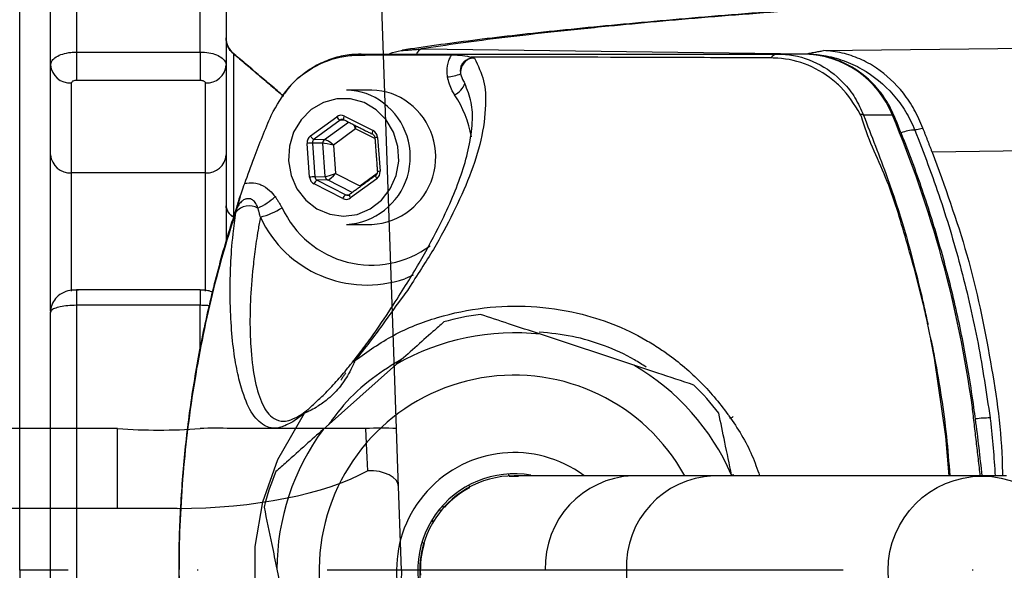
# Model space of a CAD drawing. Extents: x 0 to 11300, y 0 to 7425.
# Drawn here: x 7875 to 7970, y 1537 to 1590 of the extents above; entities that cross this region are included whole.
import ezdxf

# ---------------------------------------------------------------- set-up
doc = ezdxf.new("R2010")
doc.units = 0
doc.header["$LTSCALE"] = 5
doc.linetypes.add('GEN7', pattern=[15, 10, -2.5, 0, -2.5])
doc.layers.get('0').update_dxf_attribs({"linetype": 'CONTINUOUS'})
doc.layers.add('7', color=4, linetype='GEN7')

# ---------------------------------------------------------------- blocks, each defined once
blk = doc.blocks.new('A$C23DA4A00')
at = {"color": 234, "linetype": 'CONTINUOUS'}
for p, q in [((520.521, 148.721), (516.555, 262.279)), ((493.484, 148.721), (455, 148.721)), ((493.484, 141), (493.484, 148.721)), ((517.523, 148.721), (504.477, 148.721)), ((521, 135), (520.716, 143.12)), ((499.26, 141), (457.95, 141)), ((521, 135), (520.716, 126.88))]:
    blk.add_line(p, q, dxfattribs=at)
for points in [[(517.523, 148.721), (517.591, 147.293), (517.657, 145.92), (517.718, 144.647)], [(520.716, 143.12), (520.655, 144.87), (520.589, 146.757), (520.521, 148.721)], [(520.716, 143.12), (520.649, 143.432), (520.472, 143.729), (520.192, 143.999), (519.818, 144.232), (519.366, 144.419), (518.853, 144.554), (518.296, 144.631), (517.718, 144.647)]]:
    blk.add_lwpolyline(points, dxfattribs=at)
for centre, radius, start, end in [((497.482, 206.074), 57.493, 266.0129, 273.9871), ((502.978, 127.214), 21.559, 86.01286, 93.98714), ((519.022, 127.213), 21.56, 86.01286, 93.98714)]:
    blk.add_arc(centre, radius, start, end, dxfattribs=at)
blk.add_ellipse((499.26, 149), major_axis=(22, 0), ratio=0.363636, start_param=4.712389, end_param=5.70787, dxfattribs=at)

msp = doc.modelspace()

# ---------------------------------------------------------------- linework, layer by layer
at = {"color": 7, "linetype": 'CONTINUOUS'}
for p, q in [((7880.068, 1623.186), (7880.068, 1586.89)), ((7892.068, 1586.89), (7892.068, 1623.186)), ((7877.568, 1585.644), (7877.568, 1621.018)), ((7894.568, 1621.018), (7894.568, 1585.644)), ((7880.068, 1586.89), (7880.068, 1584.137)), ((7880.068, 1586.89), (7892.068, 1586.89)), ((7892.068, 1586.89), (7892.068, 1584.137)), ((7913.494, 1587.188), (7950.772, 1586.715)), ((7952.454, 1587.028), (7994.402, 1587.565)), ((7950.568, 1586.696), (7948, 1586.696)), ((7877.568, 1576.935), (7877.568, 1585.644)), ((7894.568, 1585.644), (7894.568, 1576.935)), ((7892.068, 1584.137), (7880.068, 1584.137)), ((7879.568, 1583.894), (7879.568, 1575.185)), ((7892.568, 1575.185), (7892.568, 1583.894)), ((7902.749, 1578.767), (7905.291, 1580.628)), ((7905.638, 1580.298), (7903.096, 1578.438)), ((7906.122, 1580.27), (7905.638, 1580.298)), ((7906.04, 1580.691), (7908.825, 1579.278)), ((7959.146, 1580.777), (7956.35, 1580.777)), ((7904.109, 1578.413), (7906.432, 1580.113)), ((7907.123, 1579.452), (7904.983, 1577.885)), ((7908.995, 1578.502), (7907.123, 1579.452)), ((7903.096, 1578.438), (7904.109, 1578.413)), ((7909.251, 1578.619), (7909.494, 1575.347)), ((7902.669, 1574.772), (7902.426, 1578.045)), ((7902.935, 1578.077), (7903.178, 1574.804)), ((7903.948, 1578.052), (7902.935, 1578.077)), ((7904.187, 1574.836), (7903.948, 1578.052)), ((7904.983, 1577.885), (7905.188, 1575.129)), ((7988.894, 1577.533), (7963, 1577.202)), ((7877.568, 1563.101), (7877.568, 1576.935)), ((7894.568, 1576.935), (7894.568, 1568.493)), ((7879.568, 1575.185), (7879.568, 1563.74)), ((7892.568, 1575.185), (7879.568, 1575.185)), ((7892.568, 1563.736), (7892.568, 1575.185)), ((7903.178, 1574.804), (7904.187, 1574.836)), ((7904.4, 1574.506), (7903.391, 1574.474)), ((7903.391, 1574.474), (7906.176, 1573.062)), ((7906.804, 1573.287), (7904.4, 1574.506)), ((7905.188, 1575.129), (7907.533, 1573.94)), ((7909.171, 1574.624), (7906.629, 1572.764)), ((7907.533, 1573.94), (7909.215, 1575.171)), ((7905.88, 1572.701), (7903.095, 1574.113)), ((7906.176, 1573.062), (7906.536, 1573.083)), ((7906.55, 1573.093), (7906.53, 1573.087)), ((7912.707, 1565.269), (7911.879, 1564.937)), ((7877.568, 1561.796), (7877.568, 1563.101)), ((7880.068, 1563.847), (7880.068, 1562.36)), ((7892.068, 1563.847), (7892.068, 1562.36)), ((7880.068, 1562.36), (7880.068, 1511.031)), ((7892.068, 1562.36), (7880.068, 1562.36)), ((7892.068, 1558.262), (7892.068, 1562.36)), ((7877.568, 1511.683), (7877.568, 1561.709)), ((7934.088, 1556.557), (7925.032, 1559.555)), ((7911.088, 1556.671), (7903.964, 1550.327)), ((7921.99, 1545.832), (7921.934, 1546.029)), ((7941.794, 1545.846), (7933.989, 1545.846)), ((7967.809, 1545.846), (7941.794, 1545.846)), ((7943.574, 1545.846), (7943.557, 1545.924)), ((7970.184, 1545.846), (7967.809, 1545.846)), ((7918.084, 1544.943), (7918.14, 1544.746)), ((7915.202, 1542.554), (7915.431, 1542.518)), ((7915.676, 1542.802), (7915.497, 1542.902)), ((7913.543, 1539.412), (7913.722, 1539.312)), ((7899.49, 1536.809), (7901.422, 1527.468))]:
    msp.add_line(p, q, dxfattribs=at)
for q in [(7874.568, 1603.196), (7874.568, 1470.196)]:
    msp.add_line((7874.568, 1536.696), q)
for points in [[(7909.113, 1581.304), (7907.937, 1581.993), (7906.637, 1582.35), (7905.294, 1582.352), (7903.994, 1581.998), (7902.816, 1581.311), (7901.837, 1580.334), (7901.116, 1579.128), (7900.7, 1577.77), (7900.614, 1576.344), (7900.864, 1574.94), (7901.434, 1573.647), (7902.289, 1572.545), (7903.374, 1571.704), (7904.622, 1571.176), (7905.954, 1570.996), (7907.286, 1571.173), (7908.535, 1571.698), (7909.622, 1572.536), (7910.479, 1573.636), (7911.052, 1574.928), (7911.305, 1576.332), (7911.222, 1577.758), (7910.809, 1579.117), (7910.091, 1580.324), (7909.113, 1581.304)], [(7905.996, 1580.334), (7905.99, 1580.338), (7905.974, 1580.359), (7905.966, 1580.393), (7905.966, 1580.438), (7905.974, 1580.492), (7905.989, 1580.554), (7906.011, 1580.621), (7906.04, 1580.691)], [(7959.146, 1580.777), (7959.272, 1580.758), (7959.306, 1580.725)], [(7908.78, 1578.922), (7908.775, 1578.925), (7908.759, 1578.947), (7908.751, 1578.98), (7908.751, 1579.025), (7908.759, 1579.08), (7908.774, 1579.142), (7908.796, 1579.209), (7908.825, 1579.278)], [(7909.07, 1574.947), (7909.058, 1574.927), (7909.055, 1574.896), (7909.061, 1574.855), (7909.076, 1574.806), (7909.1, 1574.749), (7909.132, 1574.688), (7909.171, 1574.624)], [(7906.53, 1573.087), (7906.529, 1573.086), (7906.516, 1573.067), (7906.513, 1573.036), (7906.519, 1572.995), (7906.534, 1572.945), (7906.559, 1572.889), (7906.59, 1572.828), (7906.629, 1572.764)], [(7964.638, 1545.846), (7964.318, 1549.654), (7963.218, 1557.234), (7962.877, 1559.063), (7962.877, 1559.063), (7962.877, 1559.063)], [(7966.896, 1552.477), (7967.018, 1552.47), (7967.048, 1552.455)], [(7946.294, 1527.546), (7945.903, 1526.377), (7943.953, 1522.715), (7941.443, 1519.412), (7938.503, 1516.622), (7935.157, 1514.334), (7930.959, 1512.461), (7926.486, 1511.387), (7922.325, 1511.109), (7918.171, 1511.488), (7914.772, 1512.307), (7911.519, 1513.583), (7908.483, 1515.338), (7904.777, 1518.423), (7901.713, 1522.148), (7899.564, 1526.023), (7898.101, 1530.207), (7897.373, 1534.572), (7897.386, 1538.998), (7898.137, 1543.312), (7899.594, 1547.441), (7902.184, 1551.918), (7902.184, 1551.918)], [(7914.689, 1541.478), (7914.458, 1541.382), (7914.373, 1541.337)]]:
    msp.add_lwpolyline(points, dxfattribs=at)
msp.add_circle((7967.848, 1536.688), 9.13, dxfattribs=at)
for centre, radius, start, end in [((8104.568, 1536.696), 166.473, 7.49628, 161.02719), ((8104.568, 1536.696), 166.457, 7.43789, 161.02643), ((8104.568, 1536.696), 163.605, 199.40961, 160.59355), ((7896.568, 1588.278), 2, 180.42664, 230.32867), ((7913.759, 1586.446), 0.788, 109.62301, 158.4176), ((7907.651, 1585.27), 1.426, 90.20635, 111.11447), ((7918.816, 1584.877), 1.521, 117.63548, 184.16605), ((7948.078, 1585.837), 0.862, 95.13331, 146.23259), ((7950.418, 1577.302), 9.395, 21.70924, 89.08685), ((7879.451, 1585.778), 1.888, 184.0701, 273.56059), ((7892.685, 1585.778), 1.888, 266.43966, 355.92965), ((7914.95, 1592.184), 7.781, 277.97759, 287.58071), ((7906.217, 1577.337), 5.859, 51.94316, 89.84271), ((7908.68, 1577.337), 5.859, 51.94306, 89.84281), ((7915.847, 1584.521), 1.979, 296.19104, 339.98791), ((7907.667, 1576.753), 10.857, 10.22864, 33.49677), ((7905.881, 1576.731), 6.544, 273.08568, 52.89705), ((7908.344, 1576.731), 6.544, 273.08568, 52.89705), ((7905.936, 1580.96), 0.725, 207.24405, 245.78107), ((7955.637, 1579.071), 1.849, 67.3206, 77.75322), ((7854.669, 1536.958), 113.294, 7.87292, 22.75394), ((7961.424, 1575.494), 3.843, 91.42441, 112.00568), ((7903.394, 1579.099), 0.726, 207.24461, 245.78051), ((7904.358, 1578.085), 0.412, 127.17601, 184.57732), ((7909.37, 1576.397), 2.226, 93.05501, 99.84915), ((7903.237, 1569.068), 9.014, 91.92203, 95.16465), ((7879.451, 1577.069), 1.888, 184.07015, 273.56054), ((7892.685, 1577.069), 1.888, 266.43971, 355.9296), ((7903.48, 1565.796), 9.013, 91.92205, 95.16483), ((7903.684, 1573.932), 0.617, 118.40124, 162.88615), ((7904.588, 1574.862), 0.403, 183.71065, 242.04175), ((7909.613, 1573.124), 2.226, 93.05482, 99.84861), ((7894.287, 1578.694), 7.7, 295.9992, 311.01773), ((7906.469, 1572.519), 0.617, 118.40116, 162.88906), ((7895.9, 1572.104), 1.334, 183.3643, 242.7733), ((7896.818, 1570.304), 1.695, 60.14488, 140.95798), ((7895.375, 1579.699), 9.156, 285.96393, 300.37494), ((7908.668, 1575.8), 9.543, 204.77999, 306.51762), ((7908.206, 1575.708), 11.38, 205.00847, 288.83116), ((7922.49, 1536.696), 25, 97.52771, 105.84384), ((7922.49, 1536.696), 23, 83.65452, 119.71703), ((7907.276, 1556.431), 0.619, 110.28111, 142.03451), ((7922.49, 1536.696), 23, 23.65452, 59.71703), ((7922.49, 1536.696), 18.9, 28.95529, 311.68578), ((7922.49, 1536.696), 25, 37.52771, 45.84384), ((7903.133, 1551.389), 1.087, 132.60597, 150.8585), ((7968.603, 1541.239), 10.213, 89.98272, 97.83175), ((7922.49, 1536.696), 23, 143.65452, 179.71703), ((7922.49, 1536.696), 11.4, 53.74118, 305.71924), ((7922.49, 1536.696), 25, 157.52771, 165.84384), ((7922.49, 1536.696), 9.35, 79.9727, 274.85857), ((7922.49, 1536.696), 9.15, 89.99631, 270.09338), ((7922.49, 1536.696), 9.1, 87.2834, 93.06387), ((7934.337, 1537.018), 8.835, 92.2556, 182.09057), ((7942.169, 1537.041), 8.813, 92.43659, 182.24515), ((7922.49, 1536.696), 9.1, 118.45612, 138.06387), ((7922.49, 1536.696), 9.1, 163.45612, 183.06387), ((7942.169, 1536.351), 8.813, 177.75485, 267.56341)]:
    msp.add_arc(centre, radius, start, end, dxfattribs=at)
for centre, major_axis, ratio, start_param, end_param in [((7905.717, 1579.968), (0, 0.8), 0.939504, 5.83832, 6.885342), ((7905.854, 1579.968), (-0.024, 0.4), 0.939283, 5.782922, 6.829944), ((7906.85, 1579.452), (-0.276, 0.785), 0.31208, 4.603328, 5.12103), ((7906.85, 1579.452), (0.143, 0.82), 0.324298, 4.768747, 5.13832), ((7908.502, 1578.556), (0.001, 0.8), 0.939761, 4.792907, 5.839929), ((7903.175, 1578.108), (-0.001, 0.8), 0.939813, 0.601317, 1.648338), ((7903.312, 1578.108), (-0.013, 0.4), 0.946168, 0.571529, 1.618551), ((7904.709, 1577.885), (0.655, -0.51), 0.209651, 1.307758, 2.861101), ((7904.709, 1577.885), (0.814, -0.158), 0.066547, 1.240867, 2.79421), ((7903.418, 1574.835), (0.001, 0.8), 0.939761, 1.651314, 2.698336), ((7903.555, 1574.835), (0.017, 0.4), 0.945398, 1.68964, 2.736661), ((7904.914, 1575.129), (0.781, 0.279), 0.116671, 3.475004, 5.028347), ((7904.914, 1575.129), (0.568, 0.607), 0.246841, 3.385907, 4.93925), ((7908.745, 1575.284), (-0.001, 0.8), 0.939813, 3.742909, 4.789931), ((7906.203, 1573.423), (0, 0.8), 0.939504, 2.696728, 3.74375), ((7906.34, 1573.423), (0.023, 0.4), 0.938224, 2.750137, 3.797159)]:
    msp.add_ellipse(centre, major_axis=major_axis, ratio=ratio, start_param=start_param, end_param=end_param, dxfattribs=at)
for points, knots in [([(7951.996, 1591.131), (7951.648, 1591.106), (7949.386, 1590.947), (7945.478, 1590.646), (7940.282, 1590.227), (7935.373, 1589.801), (7930.722, 1589.367), (7926.339, 1588.925), (7922.238, 1588.475), (7918.414, 1588.018), (7914.908, 1587.548), (7912.655, 1587.229), (7911.647, 1587.06), (7911.629, 1587.057)], [0, 0, 0, 0, 0.0194072, 0.1260418, 0.2331268, 0.3407958, 0.4491944, 0.5580835, 0.6675193, 0.7770702, 0.8870364, 0.9979031, 1, 1, 1, 1]), ([(7952.183, 1591.105), (7948.465, 1590.823), (7941.019, 1590.26), (7932.686, 1589.502), (7926.288, 1588.847), (7921.508, 1588.3), (7917.183, 1587.747), (7914.724, 1587.375), (7913.494, 1587.188)], [0, 0, 0, 0, 0.223905, 0.448404, 0.586026, 0.723648, 0.861824, 1, 1, 1, 1]), ([(7895.273, 1586.736), (7895.169, 1586.836), (7894.96, 1587.037), (7894.741, 1587.415), (7894.595, 1587.826), (7894.577, 1588.115), (7894.568, 1588.26)], [0, 0, 0, 0, 0.2500024, 0.5000004, 0.7499994, 1, 1, 1, 1]), ([(7877.568, 1585.644), (7877.596, 1585.784), (7877.651, 1586.065), (7878.082, 1586.438), (7878.716, 1586.72), (7879.419, 1586.869), (7879.884, 1586.884), (7880.068, 1586.89)], [0, 0, 0, 0, 0.214698, 0.429393, 0.644086, 0.858784, 1, 1, 1, 1]), ([(7892.068, 1586.89), (7892.349, 1586.877), (7892.911, 1586.849), (7893.66, 1586.634), (7894.226, 1586.318), (7894.525, 1585.968), (7894.556, 1585.736), (7894.568, 1585.644)], [0, 0, 0, 0, 0.214694, 0.429385, 0.644075, 0.858769, 1, 1, 1, 1]), ([(7910.426, 1586.744), (7910.791, 1586.872), (7911.187, 1587.01), (7911.599, 1587.04), (7911.63, 1587.042)], [0, 0, 0, 0, 0.925277, 1, 1, 1, 1]), ([(7962.105, 1579.512), (7961.841, 1580.125), (7961.314, 1581.352), (7959.882, 1583.457), (7958.065, 1585.145), (7955.994, 1586.277), (7954.263, 1586.853), (7953.07, 1587.009), (7952.46, 1587.028), (7952.454, 1587.028)], [0, 0, 0, 0, 0.136218, 0.272527, 0.542979, 0.692936, 0.842935, 0.998452, 1, 1, 1, 1]), ([(7895.273, 1586.736), (7895.273, 1586.689), (7895.273, 1586.548), (7895.273, 1585.47), (7895.275, 1583.114), (7895.279, 1579.632), (7895.284, 1575.538), (7895.288, 1572.313), (7895.29, 1570.917)], [0, 0, 0, 0, 0.093832, 0.281827, 0.473646, 0.661659, 0.853579, 1, 1, 1, 1]), ([(7898.933, 1580.755), (7899.477, 1581.741), (7900.566, 1583.713), (7903.245, 1585.718), (7905.563, 1586.491), (7906.88, 1586.582), (7907.137, 1586.6)], [0, 0, 0, 0, 0.3087115, 0.6172748, 0.9251352, 1, 1, 1, 1]), ([(7907.573, 1586.663), (7907.215, 1586.66), (7906.321, 1586.653), (7904.894, 1586.305), (7903.355, 1585.666), (7901.938, 1584.727), (7900.867, 1583.775), (7900.362, 1583.074), (7900.194, 1582.842)], [0, 0, 0, 0, 0.125472, 0.31433, 0.510296, 0.704079, 0.90209, 1, 1, 1, 1]), ([(7907.137, 1586.6), (7908.344, 1586.606), (7911.436, 1586.62), (7914.528, 1586.618), (7916.413, 1586.616)], [0, 0, 0, 0, 0.390231, 1, 1, 1, 1]), ([(7907.646, 1586.696), (7908.449, 1586.696), (7910.062, 1586.696), (7913.495, 1586.696), (7925.992, 1586.696), (7937.836, 1586.696), (7948, 1586.696)], [0, 0, 0, 0, 0.061809, 0.124171, 0.248414, 1, 1, 1, 1]), ([(7918.642, 1586.309), (7918.989, 1585.58), (7919.683, 1584.121), (7919.772, 1581.447), (7919.369, 1578.377), (7918.238, 1574.881), (7916.631, 1571.356), (7914.778, 1567.837), (7913.081, 1565.308), (7912.252, 1563.96), (7912.252, 1563.96)], [0, 0, 0, 0, 0.109405, 0.218981, 0.378148, 0.537521, 0.696834, 0.848476, 0.999999, 1, 1, 1, 1]), ([(7916.03, 1584.479), (7916.009, 1584.666), (7915.95, 1585.204), (7916.075, 1585.89), (7916.288, 1586.394), (7916.384, 1586.564), (7916.413, 1586.616)], [0, 0, 0, 0, 0.253982, 0.731457, 0.917642, 1, 1, 1, 1]), ([(7916.413, 1586.616), (7916.681, 1586.612), (7917.376, 1586.599), (7917.935, 1586.506), (7918.245, 1586.404), (7918.28, 1586.392)], [0, 0, 0, 0, 0.356901, 0.925816, 1, 1, 1, 1]), ([(7918.111, 1586.224), (7917.996, 1586.184), (7917.844, 1586.13), (7917.624, 1585.964), (7917.495, 1585.821), (7917.39, 1585.639), (7917.303, 1585.434), (7917.266, 1585.215), (7917.266, 1584.97), (7917.286, 1584.853), (7917.3, 1584.767)], [0, 0, 0, 0, 0.216099, 0.284151, 0.463468, 0.523841, 0.615174, 0.808537, 0.858288, 1, 1, 1, 1]), ([(7918.642, 1586.309), (7918.6, 1586.309), (7918.536, 1586.308), (7918.47, 1586.303), (7918.445, 1586.3), (7918.441, 1586.3), (7918.439, 1586.299), (7918.438, 1586.299), (7918.382, 1586.292), (7918.299, 1586.279), (7918.205, 1586.255), (7918.151, 1586.238), (7918.124, 1586.229), (7918.111, 1586.224)], [0, 0, 0, 0, 0.235953, 0.353878, 0.368606, 0.375971, 0.379666, 0.380584, 0.380807, 0.690312, 0.845157, 0.922575, 1, 1, 1, 1]), ([(7918.28, 1586.392), (7918.341, 1586.37), (7918.433, 1586.338), (7918.562, 1586.312), (7918.626, 1586.309), (7918.642, 1586.309)], [0, 0, 0, 0, 0.599815, 0.900569, 1, 1, 1, 1]), ([(7947.361, 1586.316), (7944.235, 1586.333), (7934.552, 1586.386), (7924.85, 1586.389), (7918.28, 1586.392)], [0, 0, 0, 0, 0.32281, 1, 1, 1, 1]), ([(7947.436, 1586.315), (7947.436, 1586.315), (7947.411, 1586.315), (7947.386, 1586.316), (7947.361, 1586.316)], [0, 0, 0, 0, 0.000787, 1, 1, 1, 1]), ([(7956.029, 1580.878), (7955.458, 1581.806), (7954.774, 1582.917), (7953.052, 1584.521), (7951.069, 1585.764), (7948.827, 1586.279), (7947.637, 1586.315), (7947.436, 1586.315), (7947.436, 1586.315)], [0, 0, 0, 0, 0.295681, 0.353693, 0.653674, 0.942614, 0.999994, 1, 1, 1, 1]), ([(7948, 1586.696), (7948.26, 1586.689), (7949.568, 1586.652), (7951.894, 1585.989), (7954.13, 1584.338), (7955.576, 1582.498), (7956.092, 1581.351), (7956.35, 1580.777)], [0, 0, 0, 0, 0.0726083, 0.3655109, 0.6621845, 0.8310881, 1, 1, 1, 1]), ([(7959.306, 1580.725), (7959.16, 1581.045), (7958.768, 1581.903), (7957.906, 1583.174), (7956.688, 1584.443), (7955.269, 1585.463), (7953.702, 1586.195), (7952.114, 1586.623), (7951.056, 1586.673), (7950.568, 1586.696)], [0, 0, 0, 0, 0.0926, 0.248278, 0.403921, 0.559124, 0.713778, 0.867852, 1, 1, 1, 1]), ([(7950.772, 1586.715), (7951.346, 1586.682), (7952.573, 1586.613), (7954.404, 1586.115), (7956.792, 1585.035), (7958.871, 1583.321), (7960.474, 1581.174), (7961.044, 1579.948), (7961.329, 1579.335)], [0, 0, 0, 0, 0.128868, 0.275085, 0.4213, 0.709803, 0.854905, 1, 1, 1, 1]), ([(7880.068, 1584.137), (7880.012, 1584.134), (7879.899, 1584.129), (7879.75, 1584.087), (7879.637, 1584.025), (7879.577, 1583.957), (7879.571, 1583.912), (7879.568, 1583.894)], [0, 0, 0, 0, 0.214636, 0.429275, 0.643926, 0.858633, 1, 1, 1, 1]), ([(7892.568, 1583.894), (7892.563, 1583.922), (7892.552, 1583.976), (7892.465, 1584.049), (7892.338, 1584.103), (7892.198, 1584.132), (7892.105, 1584.135), (7892.068, 1584.137)], [0, 0, 0, 0, 0.214756, 0.429503, 0.644232, 0.858904, 1, 1, 1, 1]), ([(7916.721, 1582.745), (7916.637, 1582.878), (7916.305, 1583.403), (7916.147, 1584.019), (7916.03, 1584.479)], [0, 0, 0, 0, 0.253192, 1, 1, 1, 1]), ([(7917.3, 1584.767), (7917.377, 1584.528), (7917.483, 1584.201), (7917.651, 1583.933), (7917.695, 1583.861)], [0, 0, 0, 0, 0.733505, 1, 1, 1, 1]), ([(7906.788, 1556.812), (7907.22, 1557.363), (7908.083, 1558.467), (7909.543, 1560.517), (7910.976, 1562.689), (7912.294, 1564.781), (7913.797, 1567.309), (7915.71, 1570.863), (7917.258, 1574.499), (7918.17, 1577.73), (7918.473, 1579.974), (7918.44, 1582.044), (7917.944, 1583.255), (7917.695, 1583.861)], [0, 0, 0, 0, 0.036438, 0.072917, 0.14842, 0.216951, 0.285525, 0.42342, 0.624165, 0.72509, 0.825996, 0.912756, 1, 1, 1, 1]), ([(7896.378, 1574.159), (7896.675, 1574.991), (7897.47, 1577.214), (7898.37, 1579.392), (7898.933, 1580.755)], [0, 0, 0, 0, 0.373977, 1, 1, 1, 1]), ([(7956.14, 1580.663), (7956.14, 1580.663), (7956.1, 1580.733), (7956.065, 1580.806), (7956.029, 1580.878)], [0, 0, 0, 0, 0.000249, 1, 1, 1, 1]), ([(7962.58, 1560.485), (7962.547, 1560.639), (7962.402, 1561.312), (7961.777, 1564.061), (7960.506, 1568.678), (7958.681, 1574.804), (7956.687, 1578.611), (7956.14, 1580.663), (7956.14, 1580.663)], [0, 0, 0, 0, 0.0221412, 0.0971319, 0.3978114, 0.6984884, 0.9999973, 1, 1, 1, 1]), ([(7956.35, 1580.777), (7956.727, 1579.783), (7957.483, 1577.786), (7959.577, 1572.404), (7961.019, 1567.287), (7962.122, 1562.635), (7962.414, 1561.311), (7962.553, 1560.639), (7962.585, 1560.485)], [0, 0, 0, 0, 0.152291, 0.305634, 0.809377, 0.903402, 0.977977, 1, 1, 1, 1]), ([(7967.048, 1552.455), (7966.897, 1553.478), (7966.464, 1556.425), (7965.521, 1561.256), (7964.13, 1566.913), (7962.445, 1572.479), (7960.805, 1577.076), (7959.689, 1579.793), (7959.306, 1580.725)], [0, 0, 0, 0, 0.10514, 0.30303, 0.500936, 0.698836, 0.89673, 1, 1, 1, 1]), ([(7962.105, 1579.512), (7962.088, 1579.508), (7961.877, 1579.461), (7961.617, 1579.402), (7961.38, 1579.347), (7961.329, 1579.335)], [0, 0, 0, 0, 0.064198, 0.795786, 1, 1, 1, 1]), ([(7961.329, 1579.335), (7962.177, 1577.114), (7963.874, 1572.671), (7965.889, 1565.756), (7967.536, 1558.686), (7968.249, 1553.863), (7968.606, 1551.452)], [0, 0, 0, 0, 0.247746, 0.495492, 0.747746, 1, 1, 1, 1]), ([(7908.781, 1578.922), (7908.807, 1578.906), (7908.868, 1578.869), (7908.942, 1578.771), (7908.98, 1578.668), (7908.987, 1578.606), (7908.989, 1578.59)], [0, 0, 0, 0, 0.2505964, 0.5765074, 0.88727, 1, 1, 1, 1]), ([(7963, 1577.202), (7964.201, 1573.903), (7966.618, 1567.26), (7968.724, 1557.052), (7969.772, 1549.859), (7969.8, 1546.18), (7969.803, 1545.846)], [0, 0, 0, 0, 0.324761, 0.653858, 0.968576, 1, 1, 1, 1]), ([(7909.232, 1575.317), (7909.232, 1575.28), (7909.232, 1575.196), (7909.188, 1575.072), (7909.126, 1574.99), (7909.082, 1574.956), (7909.071, 1574.947)], [0, 0, 0, 0, 0.2503259, 0.5648895, 0.8880553, 1, 1, 1, 1]), ([(7895.506, 1571.42), (7895.507, 1571.423), (7895.548, 1571.618), (7895.701, 1572.235), (7896.015, 1573.142), (7896.28, 1573.885), (7896.378, 1574.159)], [0, 0, 0, 0, 0.003467, 0.224567, 0.713943, 1, 1, 1, 1]), ([(7896.378, 1574.159), (7896.447, 1574.175), (7896.797, 1574.256), (7897.344, 1574.243), (7898.103, 1574.006), (7898.773, 1573.57), (7899.165, 1573.097), (7899.34, 1572.885)], [0, 0, 0, 0, 0.063179, 0.318153, 0.474398, 0.764543, 1, 1, 1, 1]), ([(7895.947, 1572.866), (7895.663, 1572.037), (7894.75, 1569.376), (7893.478, 1564.791), (7892.167, 1559.125), (7891.164, 1553.396), (7890.453, 1547.622), (7890.054, 1541.804), (7889.923, 1536.704), (7890.053, 1533.55), (7890.102, 1532.346)], [0, 0, 0, 0, 0.064129, 0.205655, 0.347097, 0.488181, 0.629138, 0.770394, 0.912361, 1, 1, 1, 1]), ([(7897.662, 1571.774), (7897.602, 1571.923), (7897.482, 1572.221), (7897.219, 1572.532), (7896.918, 1572.679), (7896.713, 1572.699), (7896.489, 1572.667), (7896.337, 1572.607), (7896.1, 1572.457), (7895.842, 1572.197), (7895.626, 1571.804), (7895.539, 1571.527), (7895.506, 1571.42)], [0, 0, 0, 0, 0.157146, 0.314065, 0.387507, 0.475817, 0.501185, 0.593289, 0.617535, 0.74616, 0.902319, 1, 1, 1, 1]), ([(7895.29, 1570.918), (7895.183, 1570.988), (7894.97, 1571.128), (7894.745, 1571.396), (7894.596, 1571.688), (7894.577, 1571.894), (7894.568, 1571.997)], [0, 0, 0, 0, 0.249999, 0.49999, 0.749999, 1, 1, 1, 1]), ([(7895.502, 1571.371), (7895.122, 1570.166), (7893.84, 1566.103), (7892.126, 1559.009), (7890.687, 1550.061), (7889.969, 1541.011), (7889.984, 1531.034), (7890.997, 1520.181), (7893.446, 1508.685), (7895.948, 1499.524), (7898.483, 1494.576), (7898.906, 1492.992), (7898.906, 1492.992)], [0, 0, 0, 0, 0.047481, 0.160039, 0.27302, 0.386003, 0.498564, 0.644995, 0.79189, 0.938316, 0.999999, 1, 1, 1, 1]), ([(7902.184, 1551.918), (7901.929, 1551.721), (7901.42, 1551.325), (7900.584, 1550.821), (7899.683, 1550.442), (7898.903, 1550.443), (7897.98, 1550.827), (7896.953, 1551.874), (7896.15, 1553.899), (7895.577, 1556.181), (7895.213, 1558.515), (7895.014, 1561.054), (7894.942, 1563.643), (7894.998, 1566.204), (7895.175, 1568.786), (7895.412, 1570.662), (7895.502, 1571.371)], [0, 0, 0, 0, 0.022303, 0.044696, 0.104605, 0.164823, 0.225039, 0.370801, 0.516596, 0.606859, 0.697184, 0.787343, 0.846344, 0.905403, 0.9642, 1, 1, 1, 1]), ([(7897.893, 1570.897), (7897.817, 1570.479), (7897.6, 1569.278), (7897.344, 1567.513), (7897.056, 1564.988), (7896.899, 1562.541), (7896.872, 1560.206), (7896.967, 1557.739), (7897.287, 1555.164), (7897.955, 1552.866), (7898.804, 1551.553), (7899.702, 1551.131), (7900.448, 1551.132), (7901.08, 1551.35), (7901.718, 1551.692), (7902.169, 1552.022), (7902.397, 1552.189)], [0, 0, 0, 0, 0.0233735, 0.0671477, 0.1109499, 0.2003226, 0.2687379, 0.3371667, 0.4753681, 0.6236356, 0.772825, 0.8637982, 0.909818, 0.9557699, 0.9777113, 1, 1, 1, 1]), ([(7912.252, 1563.96), (7912.252, 1563.96), (7912.122, 1563.733), (7911.301, 1562.725), (7910.121, 1560.993), (7908.511, 1558.823), (7907.545, 1557.615), (7907.062, 1557.012)], [0, 0, 0, 0, 0.000004, 0.11747, 0.552258, 0.776304, 1, 1, 1, 1]), ([(7880.269, 1563.842), (7880.134, 1563.844), (7879.709, 1563.853), (7879.02, 1563.733), (7878.294, 1563.341), (7877.807, 1562.739), (7877.57, 1562.172), (7877.594, 1561.821), (7877.601, 1561.711)], [0, 0, 0, 0, 0.1032955, 0.3259755, 0.5455579, 0.7307502, 0.9159829, 1, 1, 1, 1]), ([(7893.253, 1563.624), (7893.228, 1563.637), (7893.043, 1563.732), (7892.65, 1563.818), (7892.269, 1563.83), (7892.069, 1563.837)], [0, 0, 0, 0, 0.071475, 0.51537, 1, 1, 1, 1]), ([(7880.068, 1562.36), (7879.787, 1562.353), (7879.225, 1562.339), (7878.476, 1562.226), (7877.91, 1562.061), (7877.611, 1561.878), (7877.58, 1561.757), (7877.568, 1561.709)], [0, 0, 0, 0, 0.21469, 0.42938, 0.644076, 0.858769, 1, 1, 1, 1]), ([(7892.952, 1562.309), (7892.842, 1562.322), (7892.564, 1562.357), (7892.255, 1562.359), (7892.068, 1562.36)], [0, 0, 0, 0, 0.395877, 1, 1, 1, 1]), ([(7907.062, 1557.012), (7908.28, 1557.878), (7910.752, 1559.634), (7915.041, 1561.303), (7919.547, 1562.239), (7924.139, 1562.372), (7928.342, 1561.771), (7932.073, 1560.616), (7934.679, 1559.377), (7936.301, 1558.372), (7938.087, 1557.16), (7940.479, 1555.16), (7942.398, 1552.919), (7944.123, 1550.495), (7945.329, 1548.577), (7946.042, 1546.51), (7946.272, 1545.846)], [0, 0, 0, 0, 0.094327, 0.191297, 0.288376, 0.384365, 0.480345, 0.55561, 0.630816, 0.662153, 0.676237, 0.767333, 0.858431, 0.861872, 0.955594, 1, 1, 1, 1]), ([(7925.032, 1559.555), (7924.002, 1559.896), (7922.041, 1560.545), (7920.124, 1561.179), (7919.215, 1561.48)], [0, 0, 0, 0, 0.525472, 1, 1, 1, 1]), ([(7915.664, 1560.746), (7915.318, 1560.438), (7914.402, 1559.622), (7912.862, 1558.25), (7911.681, 1557.199), (7911.088, 1556.671)], [0, 0, 0, 0, 0.232037, 0.614293, 1, 1, 1, 1]), ([(7962.585, 1560.485), (7962.584, 1560.485), (7962.582, 1560.485), (7962.581, 1560.485), (7962.58, 1560.485)], [0, 0, 0, 0, 0.500173, 1, 1, 1, 1]), ([(7962.877, 1559.063), (7962.866, 1559.119), (7962.771, 1559.594), (7962.672, 1560.068), (7962.585, 1560.485)], [0, 0, 0, 0, 0.119343, 1, 1, 1, 1]), ([(7935.277, 1556.37), (7934.904, 1556.613), (7933.631, 1557.44), (7931.253, 1558.505), (7928.146, 1559.446), (7925.995, 1559.666), (7924.915, 1559.776)], [0, 0, 0, 0, 0.121013, 0.41286, 0.705269, 1, 1, 1, 1]), ([(7962.882, 1559.063), (7963.001, 1558.454), (7963.609, 1555.34), (7964.307, 1550.937), (7964.604, 1547.117), (7964.702, 1545.846)], [0, 0, 0, 0, 0.1396192, 0.7137791, 1, 1, 1, 1]), ([(7907.062, 1557.012), (7906.997, 1556.862), (7906.844, 1556.512), (7906.36, 1555.54), (7905.547, 1554.317), (7904.427, 1553.218), (7903.398, 1552.522), (7902.723, 1552.156), (7902.344, 1551.98), (7902.229, 1551.936), (7902.184, 1551.918)], [0, 0, 0, 0, 0.093933, 0.220136, 0.422308, 0.634553, 0.786736, 0.884147, 0.954194, 1, 1, 1, 1]), ([(7903.218, 1552.929), (7903.504, 1553.195), (7904.203, 1553.846), (7905.264, 1554.984), (7906.141, 1556.007), (7906.643, 1556.63), (7906.766, 1556.784), (7906.788, 1556.812)], [0, 0, 0, 0, 0.220673, 0.539021, 0.863189, 0.975556, 1, 1, 1, 1]), ([(7911.715, 1557.229), (7910.704, 1556.61), (7908.612, 1555.329), (7906.2, 1553.106), (7904.975, 1551.446), (7904.503, 1550.807)], [0, 0, 0, 0, 0.364809, 0.755297, 1, 1, 1, 1]), ([(7939.905, 1554.632), (7938.74, 1555.018), (7936.817, 1555.654), (7934.86, 1556.302), (7934.088, 1556.557)], [0, 0, 0, 0, 0.6058023, 1, 1, 1, 1]), ([(7902.397, 1552.189), (7902.432, 1552.218), (7902.549, 1552.312), (7902.849, 1552.57), (7903.09, 1552.804), (7903.218, 1552.929)], [0, 0, 0, 0, 0.1667924, 0.5547979, 1, 1, 1, 1]), ([(7943.557, 1545.924), (7943.338, 1546.987), (7942.919, 1549.009), (7942.51, 1550.986), (7942.316, 1551.924)], [0, 0, 0, 0, 0.525473, 1, 1, 1, 1]), ([(7943.367, 1551.475), (7943.383, 1551.473), (7943.504, 1551.458), (7943.616, 1551.525), (7943.712, 1551.584)], [0, 0, 0, 0, 0.131819, 1, 1, 1, 1]), ([(7967.843, 1545.846), (7967.646, 1547.675), (7967.408, 1549.883), (7967.09, 1552.077), (7967.036, 1552.454)], [0, 0, 0, 0, 0.828154, 1, 1, 1, 1]), ([(7968.606, 1551.452), (7968.616, 1551.371), (7968.856, 1549.506), (7968.98, 1547.635), (7969.098, 1545.846)], [0, 0, 0, 0, 0.043463, 1, 1, 1, 1]), ([(7903.964, 1550.327), (7903.409, 1549.833), (7902.225, 1548.778), (7900.684, 1547.406), (7899.731, 1546.557), (7899.388, 1546.252)], [0, 0, 0, 0, 0.361053, 0.770357, 1, 1, 1, 1]), ([(7933.989, 1545.846), (7933.259, 1545.846), (7931.843, 1545.846), (7929.971, 1545.846), (7928.311, 1545.846), (7926.809, 1545.846), (7925.461, 1545.846), (7924.284, 1545.846), (7923.273, 1545.846), (7922.761, 1545.846), (7922.49, 1545.846)], [0, 0, 0, 0, 0.130264, 0.252427, 0.374162, 0.499846, 0.625363, 0.745626, 0.865425, 1, 1, 1, 1]), ([(7898.249, 1542.81), (7898.498, 1541.608), (7898.908, 1539.624), (7899.326, 1537.605), (7899.49, 1536.809)], [0, 0, 0, 0, 0.605803, 1, 1, 1, 1])]:
    msp.add_open_spline(points, degree=3, knots=knots, dxfattribs=at)
for points in [[(7900.142, 1582.627), (7895.195, 1586.828)], [(7911.63, 1587.042), (7913.494, 1587.188)], [(7950.772, 1586.715), (7952.454, 1587.028)], [(7895.273, 1586.736), (7900.131, 1582.61)], [(7908.696, 1583.196), (7906.234, 1583.196)], [(7905.996, 1580.334), (7908.781, 1578.922)], [(7963, 1577.202), (7962.105, 1579.512)], [(7908.989, 1578.59), (7909.232, 1575.317)], [(7909.071, 1574.947), (7906.53, 1573.087)], [(7899.34, 1572.885), (7900.004, 1571.8)], [(7897.893, 1570.897), (7897.662, 1571.774)], [(7895.502, 1571.371), (7895.506, 1571.42)], [(7906.234, 1570.196), (7908.696, 1570.196)], [(7892.068, 1563.847), (7880.068, 1563.847)], [(7962.877, 1559.063), (7962.882, 1559.063)], [(7906.159, 1555.822), (7905.684, 1555.102)], [(7967.663, 1545.816), (7966.896, 1552.477)], [(7943.762, 1545.846), (7943.698, 1546.02)]]:
    msp.add_open_spline(points, degree=1, dxfattribs=at)
at = {"layer": '7'}
msp.add_line((8104.568, 1536.696), (7874.568, 1536.696), dxfattribs=at)

# ---------------------------------------------------------------- block references
msp.add_blockref('A$C23DA4A00', (7390.568, 1401.696))

doc.saveas('drawing.dxf')
